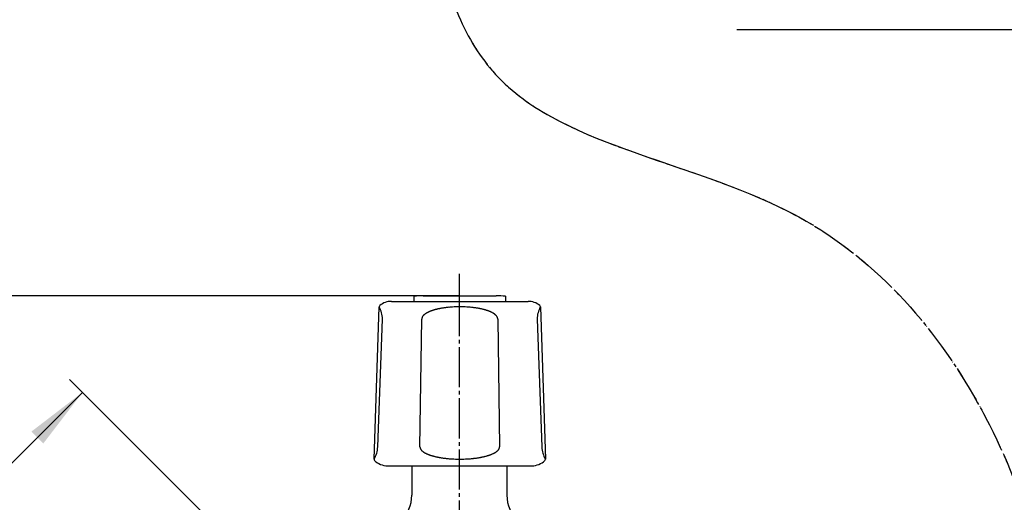
# Model space of a CAD drawing. Units: millimetres. Extents: x 0 to 1050, y 0 to 1485.
# Drawn here: x 206 to 475, y 407 to 539 of the extents above; entities that cross this region are included whole.
import ezdxf

# ---------------------------------------------------------------- set-up
doc = ezdxf.new("R2010")
doc.units = ezdxf.units.MM
doc.linetypes.add('DASH_CENTER', pattern=[14, 11, -1, 1, -1])
doc.linetypes.add('PHANTOM', pattern=[13, 10, -1, 0, -1, 0, -1])
doc.layers.add('1', color=7, linetype='Continuous')
doc.styles.add('CONVERTER_11', font='MS Mincho.ttf', dxfattribs={"width": 0.89})
doc.styles.add('CONVERTER_12', font='txt.shx', dxfattribs={"width": 0.9})
doc.dimstyles.new('ME10_DIM_15', dxfattribs={"dimtxt": 17.5, "dimasz": 17.5, "dimexe": 5, "dimexo": 0, "dimgap": 5, "dimtad": 1, "dimdsep": 46, "dimtxsty": 'CONVERTER_11', "dimsah": 1, "dimcen": 0.09, "dimclrd": 2, "dimclre": 2, "dimclrt": 7, "dimadec": 0, "dimazin": 0, "dimtfac": 1, "dimtdec": 4, "dimtix": 1, "dimtmove": 0, "dimatfit": 3, "dimfxl": 1, "dimtolj": 1, "dimtzin": 0, "dimarcsym": 0})
doc.dimstyles.new('ME10_DIM_19', dxfattribs={"dimtxt": 17.5, "dimasz": 17.5, "dimexe": 5, "dimexo": 0, "dimgap": 5, "dimtad": 1, "dimdsep": 46, "dimtxsty": 'CONVERTER_12', "dimsah": 1, "dimcen": 0.09, "dimclrd": 2, "dimclre": 2, "dimclrt": 7, "dimadec": 0, "dimazin": 0, "dimtfac": 1, "dimtdec": 4, "dimtix": 1, "dimtmove": 0, "dimatfit": 3, "dimfxl": 1, "dimtolj": 1, "dimtzin": 0, "dimarcsym": 0})

# ---------------------------------------------------------------- blocks, each defined once
blk = doc.blocks.new('81-30-WK', base_point=(518.47, 368.79))
at = {"layer": '1', "color": 7, "linetype": 'Continuous'}
for p, q in [((307.28, 461.61), (325.99, 461.61)), ((325.99, 461.61), (344.7, 461.61)), ((302.55, 418.43), (303.94, 460.12)), ((348.04, 460.12), (349.43, 418.43)), ((303.54, 421.78), (304.84, 456.78)), ((315.1, 421.81), (315.6, 456.78)), ((336.38, 456.78), (336.88, 421.81)), ((347.14, 456.78), (348.44, 421.78)), ((315.1, 421.78), (315.1, 421.81)), ((336.88, 421.81), (336.88, 421.78)), ((306.21, 416.61), (325.99, 416.61)), ((325.99, 416.61), (345.76, 416.61))]:
    blk.add_line(p, q, dxfattribs=at)
for centre, radius, start, end in [((307.28, 456.61), 5, 90, 129.2017), ((344.7, 456.61), 5, 50.7983, 90), ((304.44, 460.1), 0.5, 129.2017, 177.9604), ((297.19, 456.5), 7.66, 2.1237, 28.2386), ((318.49, 455.36), 3.41, 128.3508, 129.9101), ((318.81, 454.95), 3.94, 127.0009, 128.3508), ((318.72, 455.08), 3.78, 125.5942, 127.0009), ((319.1, 454.54), 4.44, 124.398, 125.5942), ((318.99, 454.7), 4.24, 123.1454, 124.398), ((319.46, 453.99), 5.1, 122.1032, 123.1454), ((319.32, 454.21), 4.84, 121.0038, 122.1032), ((319.9, 453.23), 5.97, 120.1139, 121.0038), ((319.72, 453.55), 5.61, 119.1656, 120.1139), ((320.36, 452.4), 6.92, 118.222, 119.1656), ((320.05, 452.99), 6.26, 117.1784, 118.222), ((320.67, 451.77), 7.63, 116.3227, 117.1784), ((320.32, 452.48), 6.83, 115.3672, 116.3227), ((321.04, 450.97), 8.51, 114.5997, 115.3672), ((320.63, 451.86), 7.53, 113.7322, 114.5997), ((321.46, 449.96), 9.6, 113.0523, 113.7322), ((320.98, 451.09), 8.37, 112.2722, 113.0523), ((321.98, 448.65), 11.01, 111.6792, 112.2722), ((321.39, 450.14), 9.41, 110.9854, 111.6792), ((322.46, 447.35), 12.4, 110.366, 110.9854), ((321.73, 449.32), 10.3, 109.6201, 110.366), ((322.78, 446.37), 13.43, 109.0484, 109.6201), ((321.99, 448.67), 11, 108.3503, 109.0484), ((323.14, 445.2), 14.65, 107.8263, 108.3503), ((322.27, 447.91), 11.8, 107.1759, 107.8263), ((323.54, 443.79), 16.12, 106.6995, 107.1759), ((322.57, 447.03), 12.74, 106.0966, 106.6995), ((324, 442.07), 17.9, 105.6676, 106.0966), ((322.9, 446), 13.82, 105.112, 105.6676), ((324, 441.92), 18.04, 104.1502, 105.112), ((323.65, 443.31), 16.61, 103.1052, 104.1502), ((324.51, 439.59), 20.43, 102.2556, 103.1052), ((323.85, 442.64), 17.31, 101.7543, 102.2556), ((325.23, 429), 30.98, 98.7486, 99.1106), ((324.14, 441.65), 18.32, 100.9187, 101.3922), ((325.59, 434.15), 25.96, 100.5844, 100.9187), ((324.68, 439.01), 21.02, 99.6834, 100.5844), ((325.46, 434.41), 25.69, 98.9462, 99.6834), ((324.99, 437.42), 22.64, 98.1097, 98.9462), ((325.77, 431.97), 28.14, 97.4368, 98.1097), ((325.3, 435.57), 24.51, 96.6643, 97.4368), ((325.9, 430.44), 29.68, 95.6519, 96.6643), ((325.65, 432.88), 27.22, 94.5483, 95.6519), ((326.04, 428.03), 32.09, 93.6118, 94.5483), ((325.9, 430.16), 29.95, 91.9026, 93.6118), ((325.99, 427.47), 32.64, 90.0103, 91.9026), ((325.98, 427.47), 32.64, 88.0974, 89.9897), ((326.07, 430.16), 29.95, 86.3882, 88.0974), ((325.94, 428.03), 32.09, 85.4517, 86.3882), ((326.32, 432.88), 27.22, 84.3481, 85.4517), ((326.08, 430.44), 29.68, 83.3357, 84.3481), ((326.68, 435.57), 24.51, 82.5632, 83.3357), ((326.23, 428.14), 31.94, 82.8199, 83.4928), ((327.03, 437.42), 22.64, 81.0538, 81.8903), ((326.56, 434.41), 25.69, 80.3166, 81.0538), ((327.34, 439.01), 21.02, 79.4156, 80.3166), ((326.44, 434.15), 25.96, 79.0813, 79.4156), ((327.88, 441.65), 18.32, 78.6078, 79.0813), ((326.77, 436.12), 23.97, 78.2457, 78.6078), ((328.12, 442.64), 17.31, 77.7444, 78.2457), ((327.46, 439.59), 20.43, 76.8948, 77.7444), ((328.33, 443.31), 16.61, 75.8498, 76.8948), ((327.98, 441.92), 18.04, 74.888, 75.8498), ((329.08, 446), 13.82, 74.3324, 74.888), ((327.98, 442.07), 17.9, 73.9034, 74.3324), ((329.41, 447.03), 12.74, 73.3005, 73.9034), ((328.44, 443.79), 16.12, 72.8241, 73.3005), ((329.71, 447.91), 11.8, 72.1737, 72.8241), ((328.84, 445.2), 14.65, 71.6497, 72.1737), ((329.99, 448.67), 11, 70.9516, 71.6497), ((329.2, 446.37), 13.43, 70.3799, 70.9516), ((330.25, 449.32), 10.3, 69.634, 70.3799), ((329.52, 447.35), 12.4, 69.0146, 69.634), ((330.59, 450.14), 9.41, 68.3208, 69.0146), ((329.99, 448.65), 11.01, 67.7278, 68.3208), ((331, 451.09), 8.37, 66.9477, 67.7278), ((330.51, 449.96), 9.6, 66.2678, 66.9477), ((331.35, 451.86), 7.53, 65.4003, 66.2678), ((330.94, 450.97), 8.51, 64.6328, 65.4003), ((331.66, 452.48), 6.83, 63.6773, 64.6328), ((331.3, 451.77), 7.63, 62.8216, 63.6773), ((331.93, 452.99), 6.26, 61.778, 62.8216), ((331.62, 452.4), 6.92, 60.8344, 61.778), ((332.26, 453.55), 5.61, 59.8861, 60.8344), ((332.07, 453.23), 5.97, 58.9962, 59.8861), ((332.66, 454.21), 4.84, 57.8968, 58.9962), ((332.52, 453.99), 5.1, 56.8546, 57.8968), ((332.99, 454.7), 4.24, 55.602, 56.8546), ((332.87, 454.54), 4.44, 54.4058, 55.602), ((333.26, 455.08), 3.78, 52.9991, 54.4058), ((333.16, 454.95), 3.94, 51.6492, 52.9991), ((333.49, 455.36), 3.41, 50.0899, 51.6492), ((354.79, 456.5), 7.66, 151.7614, 177.8763), ((347.54, 460.1), 0.5, 2.0396, 50.7983), ((316.66, 456.78), 1.06, 173.2803, 176.5556), ((316.61, 456.78), 1.01, 176.5556, 179.9868), ((316.68, 456.78), 1.08, 180.1288, 183.3288), ((316.71, 456.77), 1.11, 170.1583, 173.2803), ((316.77, 456.76), 1.17, 167.1817, 170.1583), ((316.82, 456.75), 1.23, 164.3422, 167.1817), ((316.88, 456.73), 1.28, 161.6277, 164.3422), ((316.94, 456.71), 1.34, 159.0273, 161.6277), ((316.99, 456.69), 1.4, 156.5268, 159.0273), ((317.04, 456.67), 1.46, 151.7398, 156.5268), ((317.14, 456.61), 1.57, 149.0564, 151.7398), ((317.16, 456.6), 1.59, 146.4139, 149.0564), ((317.31, 456.51), 1.77, 144.038, 146.4139), ((317.34, 456.48), 1.81, 141.713, 144.038), ((317.53, 456.34), 2.05, 139.6589, 141.713), ((317.57, 456.3), 2.1, 137.6558, 139.6589), ((317.81, 456.08), 2.43, 135.9205, 137.6558), ((317.86, 456.04), 2.49, 134.2306, 135.9205), ((318.17, 455.71), 2.95, 132.8016, 134.2306), ((318.23, 455.65), 3.03, 131.4105, 132.8016), ((318.58, 455.26), 3.55, 129.9101, 131.4105), ((333.4, 455.26), 3.55, 48.5895, 50.0899), ((333.75, 455.65), 3.03, 47.1984, 48.5895), ((333.8, 455.71), 2.95, 45.7694, 47.1984), ((334.12, 456.04), 2.49, 44.0795, 45.7694), ((334.17, 456.08), 2.43, 42.3442, 44.0795), ((334.41, 456.3), 2.1, 40.3411, 42.3442), ((334.45, 456.34), 2.05, 38.287, 40.3411), ((334.64, 456.48), 1.81, 35.962, 38.287), ((334.67, 456.51), 1.77, 33.5861, 35.962), ((334.82, 456.6), 1.59, 30.9436, 33.5861), ((334.83, 456.61), 1.57, 28.2602, 30.9436), ((334.94, 456.67), 1.46, 23.4732, 28.2602), ((334.99, 456.69), 1.4, 20.9727, 23.4732), ((335.04, 456.71), 1.34, 18.3723, 20.9727), ((335.1, 456.73), 1.28, 15.6578, 18.3723), ((335.15, 456.75), 1.23, 12.8183, 15.6578), ((335.21, 456.76), 1.17, 9.8417, 12.8183), ((335.27, 456.77), 1.11, 6.7197, 9.8417), ((335.32, 456.78), 1.06, 3.4444, 6.7197), ((335.37, 456.78), 1.01, 0.0132, 3.4444), ((335.3, 456.78), 1.08, 356.6712, 359.8712), ((296.7, 421.98), 6.84, 328.7663, 358.3417), ((316.13, 421.78), 1.03, 178.3532, 179.8522), ((316.05, 421.78), 0.956, 180.0151, 183.6465), ((316.11, 421.78), 1.01, 183.6465, 187.0993), ((316.16, 421.79), 1.06, 187.0993, 190.3755), ((316.22, 421.8), 1.12, 190.3755, 193.4847), ((316.28, 421.82), 1.19, 193.4847, 196.4358), ((316.34, 421.83), 1.25, 196.4358, 199.2433), ((316.4, 421.85), 1.32, 199.2433, 201.9199), ((316.46, 421.88), 1.37, 201.9199, 204.4823), ((316.52, 421.9), 1.44, 204.4823, 209.3624), ((316.63, 421.97), 1.57, 209.3624, 212.1227), ((316.64, 421.97), 1.58, 212.1227, 214.8513), ((316.8, 422.08), 1.77, 214.8513, 217.2825), ((316.82, 422.1), 1.8, 217.2825, 219.6693), ((317.02, 422.27), 2.07, 219.6693, 221.7527), ((317.06, 422.3), 2.11, 221.7527, 223.7908), ((317.33, 422.55), 2.48, 223.7908, 225.528), ((317.37, 422.6), 2.54, 225.528, 227.2252), ((317.73, 422.99), 3.07, 227.2252, 228.6287), ((317.78, 423.04), 3.14, 228.6287, 229.9999), ((318.19, 423.53), 3.78, 229.9999, 231.4624), ((318.06, 423.37), 3.57, 231.4624, 233.008), ((318.44, 423.87), 4.2, 233.008, 234.3205), ((318.29, 423.67), 3.96, 234.3205, 235.7139), ((318.74, 424.33), 4.76, 235.7139, 236.873), ((318.57, 424.07), 4.45, 236.873, 238.1125), ((319.12, 424.95), 5.49, 238.1125, 239.1178), ((332.86, 424.95), 5.49, 300.8822, 301.8875), ((333.4, 424.07), 4.45, 301.8875, 303.127), ((333.23, 424.33), 4.76, 303.127, 304.2861), ((333.68, 423.67), 3.96, 304.2861, 305.6795), ((333.54, 423.87), 4.2, 305.6795, 306.992), ((333.92, 423.37), 3.57, 306.992, 308.5376), ((333.79, 423.53), 3.78, 308.5376, 310.0001), ((334.2, 423.04), 3.14, 310.0001, 311.3713), ((334.25, 422.99), 3.07, 311.3713, 312.7748), ((334.61, 422.6), 2.54, 312.7748, 314.472), ((334.65, 422.55), 2.48, 314.472, 316.2092), ((334.92, 422.3), 2.11, 316.2092, 318.2473), ((334.95, 422.27), 2.07, 318.2473, 320.3307), ((335.15, 422.1), 1.8, 320.3307, 322.7175), ((335.18, 422.08), 1.77, 322.7175, 325.1487), ((335.34, 421.97), 1.58, 325.1487, 327.8773), ((335.35, 421.97), 1.57, 327.8773, 330.6376), ((335.46, 421.9), 1.44, 330.6376, 335.5177), ((335.52, 421.88), 1.37, 335.5177, 338.0801), ((335.57, 421.85), 1.32, 338.0801, 340.7567), ((335.63, 421.83), 1.25, 340.7567, 343.5642), ((335.69, 421.82), 1.19, 343.5642, 346.5153), ((335.76, 421.8), 1.12, 346.5153, 349.6245), ((335.81, 421.79), 1.06, 349.6245, 352.9007), ((335.87, 421.78), 1.01, 352.9007, 356.3535), ((335.85, 421.78), 1.03, 0.1478, 1.6468), ((335.92, 421.78), 0.956, 356.3535, 359.9849), ((355.28, 421.98), 6.84, 181.6583, 211.2337), ((303.05, 418.41), 0.5, 177.9604, 225.3552), ((306.21, 421.61), 5, 225.3552, 270), ((318.91, 424.6), 5.08, 239.1178, 240.204), ((319.6, 425.81), 6.47, 240.204, 241.0569), ((319.33, 425.31), 5.9, 241.0569, 241.9918), ((320.09, 426.74), 7.52, 241.9918, 242.8992), ((319.67, 425.93), 6.61, 242.8992, 243.9305), ((320.43, 427.47), 8.32, 243.9305, 244.75), ((319.96, 426.48), 7.23, 244.75, 245.6932), ((320.82, 428.39), 9.32, 245.6932, 246.4246), ((320.28, 427.15), 7.97, 246.4246, 247.2798), ((321.3, 429.57), 10.6, 247.2798, 247.9235), ((320.65, 427.98), 8.88, 247.9235, 248.6914), ((321.88, 431.12), 12.25, 248.6914, 249.2482), ((321.08, 429.03), 10.01, 249.2482, 249.9296), ((322.4, 432.63), 13.84, 249.9296, 250.5112), ((321.44, 429.93), 10.99, 250.5112, 251.244), ((322.75, 433.77), 15.04, 251.244, 251.7792), ((321.71, 430.63), 11.73, 251.7792, 252.4655), ((323.14, 435.15), 16.47, 252.4655, 252.9542), ((322, 431.43), 12.58, 252.9542, 253.5942), ((323.59, 436.82), 18.2, 253.5942, 254.0365), ((322.31, 432.36), 13.56, 254.0365, 254.6301), ((324.1, 438.88), 20.32, 254.6301, 255.0263), ((322.65, 433.45), 14.7, 255.0263, 255.5738), ((323.99, 438.67), 20.09, 255.5738, 256.4814), ((323.49, 436.57), 17.93, 256.4814, 257.4982), ((325.12, 443.91), 25.45, 257.4982, 257.8564), ((323.44, 436.1), 17.46, 257.8564, 258.3785), ((325.47, 445.97), 27.54, 258.3785, 258.7095), ((323.68, 437.03), 18.42, 258.7095, 259.2045), ((325.85, 448.4), 30, 259.2045, 259.5084), ((323.93, 438.06), 19.48, 259.5084, 259.9763), ((325.41, 446.41), 27.96, 259.9763, 260.6888), ((324.66, 441.86), 23.35, 260.6888, 261.5418), ((325.74, 449.06), 30.63, 261.5418, 262.1921), ((325, 443.67), 25.19, 262.1921, 262.983), ((326.05, 452.27), 33.85, 262.983, 263.5715), ((325.44, 446.83), 28.38, 263.5715, 264.686), ((326.05, 453.4), 34.98, 264.686, 265.5902), ((325.7, 448.81), 30.37, 265.5902, 266.6316), ((326.05, 454.83), 36.4, 266.6316, 268.1125), ((325.98, 452.62), 34.19, 268.1125, 270.015), ((326, 452.62), 34.19, 269.985, 271.8875), ((325.92, 454.83), 36.4, 271.8875, 273.3684), ((326.28, 448.81), 30.37, 273.3684, 274.4098), ((325.92, 453.4), 34.98, 274.4098, 275.314), ((326.54, 446.83), 28.38, 275.314, 276.4285), ((325.92, 452.27), 33.85, 276.4285, 277.017), ((326.98, 443.67), 25.19, 277.017, 277.8079), ((326.24, 449.06), 30.63, 277.8079, 278.4582), ((327.31, 441.86), 23.35, 278.4582, 279.3112), ((326.57, 446.41), 27.96, 279.3112, 280.0237), ((328.04, 438.06), 19.48, 280.0237, 280.4916), ((326.13, 448.4), 30, 280.4916, 280.7955), ((328.3, 437.03), 18.42, 280.7955, 281.2905), ((326.51, 445.97), 27.54, 281.2905, 281.6215), ((328.54, 436.1), 17.46, 281.6215, 282.1436), ((326.86, 443.91), 25.45, 282.1436, 282.5018), ((328.49, 436.57), 17.93, 282.5018, 283.5186), ((327.98, 438.67), 20.09, 283.5186, 284.4262), ((329.33, 433.45), 14.7, 284.4262, 284.9737), ((327.87, 438.88), 20.32, 284.9737, 285.3699), ((329.67, 432.36), 13.56, 285.3699, 285.9635), ((328.39, 436.82), 18.2, 285.9635, 286.4058), ((329.98, 431.43), 12.58, 286.4058, 287.0458), ((328.84, 435.15), 16.47, 287.0458, 287.5345), ((330.27, 430.63), 11.73, 287.5345, 288.2208), ((329.23, 433.77), 15.04, 288.2208, 288.756), ((330.53, 429.93), 10.99, 288.756, 289.4888), ((329.58, 432.63), 13.84, 289.4888, 290.0704), ((330.9, 429.03), 10.01, 290.0704, 290.7518), ((330.1, 431.12), 12.25, 290.7518, 291.3086), ((331.33, 427.98), 8.88, 291.3086, 292.0765), ((330.68, 429.57), 10.6, 292.0765, 292.7202), ((331.69, 427.15), 7.97, 292.7202, 293.5754), ((331.15, 428.39), 9.32, 293.5754, 294.3068), ((332.02, 426.48), 7.23, 294.3068, 295.25), ((331.55, 427.47), 8.32, 295.25, 296.0695), ((332.3, 425.93), 6.61, 296.0695, 297.1008), ((331.89, 426.74), 7.52, 297.1008, 298.0082), ((332.65, 425.31), 5.9, 298.0082, 298.9431), ((332.38, 425.81), 6.47, 298.9431, 299.796), ((333.07, 424.6), 5.08, 299.796, 300.8822), ((345.76, 421.61), 5, 270, 314.6448), ((348.93, 418.41), 0.5, 314.6448, 2.0396)]:
    blk.add_arc(centre, radius, start, end, dxfattribs=at)
blk = doc.blocks.new('81-30X-W', base_point=(302.55, 416.61))
blk.add_blockref('81-30-WK', (518.47, 368.79))
blk = doc.blocks.new('SK745-0A', base_point=(-146.95, 184.78))
at = {"layer": '1', "color": 7, "linetype": 'Continuous'}
for p, q in [((312.87, 416.61), (312.87, 408.61)), ((338.87, 416.61), (338.87, 408.61))]:
    blk.add_line(p, q, dxfattribs=at)
for centre, start, end in [((302.87, 408.61), 270, 0), ((348.87, 408.61), 180, 270)]:
    blk.add_arc(centre, 10, start, end, dxfattribs=at)
blk = doc.blocks.new('84-34K', base_point=(463.51, 508.67))
at = {"layer": '1', "color": 7, "linetype": 'Continuous'}
for p, q in [((313.49, 461.61), (313.49, 463.04)), ((313.49, 461.61), (314.99, 461.61)), ((314.99, 461.61), (336.99, 461.61)), ((315.99, 463.11), (325.87, 463.11)), ((325.87, 463.11), (335.99, 463.11)), ((336.99, 461.61), (338.49, 461.61)), ((338.49, 463.04), (338.49, 461.61))]:
    blk.add_line(p, q, dxfattribs=at)
for start, end in [(91.4325, 91.7908), (88.2092, 88.5675)]:
    blk.add_arc((325.99, 63.24), 400, start, end, dxfattribs=at)
blk = doc.blocks.new('84-34X-I-I', base_point=(313.49, 461.61))
blk.add_blockref('84-34K', (463.51, 508.67))
blk = doc.blocks.new('S30-87TX', base_point=(1014.72, -453.96))
at = {"layer": '1', "color": 4, "linetype": 'PHANTOM'}
blk.add_open_spline([(314.47, 604.05), (316.85, 572.46), (321.79, 506.9), (420.34, 496.76), (473.61, 433.87), (494.95, 360.51), (478.38, 273.62), (425.26, 254.18), (399.45, 244.73)], degree=3, knots=[0, 0, 0, 0, 84.17898, 174.697158, 247.516313, 320.445507, 402.346764, 479.804492, 479.804492, 479.804492, 479.804492], dxfattribs=at)
blk = doc.blocks.new('*D58')
at = {"layer": '1', "color": 2, "linetype": 'Continuous'}
for p, q in [((325.87, 463.11), (151.87, 463.11)), ((156.87, 378.61), (156.87, 463.11)), ((179.87, 378.61), (151.87, 378.61))]:
    blk.add_line(p, q, dxfattribs=at)
at = {"layer": '1', "color": 2}
for points in [[(159.18, 445.61), (154.57, 445.61), (156.87, 463.11)], [(154.57, 396.11), (159.18, 396.11), (156.87, 378.61)]]:
    blk.add_solid(points, dxfattribs=at)
at = {"layer": '1', "color": 7, "insert": (151.87, 373.54), "char_height": 17.5, "attachment_point": 7, "rotation": 90, "line_spacing_factor": 0.454545, "style": 'CONVERTER_11'}
blk.add_mtext('85リフト5', dxfattribs=at)
blk = doc.blocks.new('*D62')
at = {"layer": '1', "color": 2, "linetype": 'Continuous'}
for p, q in [((280.87, 378.61), (219.24, 440.24)), ((173.28, 387.21), (222.78, 436.71)), ((209.45, 351.04), (169.74, 390.75))]:
    blk.add_line(p, q, dxfattribs=at)
at = {"layer": '1', "color": 2}
for points in [[(212.03, 422.7), (208.77, 425.96), (222.78, 436.71)], [(184.02, 401.21), (187.28, 397.95), (173.28, 387.21)]]:
    blk.add_solid(points, dxfattribs=at)
at = {"layer": '1', "color": 7, "insert": (186.74, 407.74), "char_height": 17.5, "attachment_point": 7, "rotation": 45, "line_spacing_factor": 0.60024, "style": 'CONVERTER_12'}
blk.add_mtext('70', dxfattribs=at)

msp = doc.modelspace()

# ---------------------------------------------------------------- linework, layer by layer
at = {"layer": '1', "color": 2, "linetype": 'Continuous'}
msp.add_line((401.791, 535.996), (608.291, 535.996), dxfattribs=at)
at = {"layer": '1', "color": 2, "linetype": 'DASH_CENTER'}
for p, q in [((325.871, 469.112), (325.871, 463.112)), ((325.871, 463.112), (325.871, 271.862))]:
    msp.add_line(p, q, dxfattribs=at)
msp.add_open_spline([(314.471, 604.05), (316.853, 572.458), (321.795, 506.896), (420.34, 496.755), (473.61, 433.866), (494.947, 360.514), (478.378, 273.619), (425.265, 254.177), (399.448, 244.728)], degree=3, knots=[0, 0, 0, 0, 84.1789797, 174.6971576, 247.5163132, 320.4455072, 402.3467645, 479.8044918, 479.8044918, 479.8044918, 479.8044918], dxfattribs=at)

# ---------------------------------------------------------------- block references
msp.add_blockref('SK745-0A', (-146.953, 184.783))
at = {"layer": '1'}
for name, p in [('S30-87TX', (1014.719, -453.956)), ('81-30X-W', (302.551, 416.612)), ('84-34X-I-I', (313.488, 461.612))]:
    msp.add_blockref(name, p, dxfattribs=at)

# ---------------------------------------------------------------- dimensions: what is measured, and where the dimension line sits
dim = msp.add_linear_dim(base=(156.871, 378.612), p1=(325.871, 463.112), p2=(179.871, 378.612), angle=90, text='85リフト5', dimstyle='ME10_DIM_15', dxfattribs=at)
dim.commit()
dim.dimension.update_dxf_attribs({"geometry": '*D58', "text_midpoint": (143.121, 420.794), "text_rotation": 90})
dim = msp.add_linear_dim(base=(173.279, 387.21), p1=(280.871, 378.612), p2=(209.454, 351.035), angle=45, dimstyle='ME10_DIM_19', dxfattribs=at)
dim.commit()
dim.dimension.update_dxf_attribs({"geometry": '*D62', "text_midpoint": (189.833, 423.209), "text_rotation": 45})

doc.saveas('drawing.dxf')
